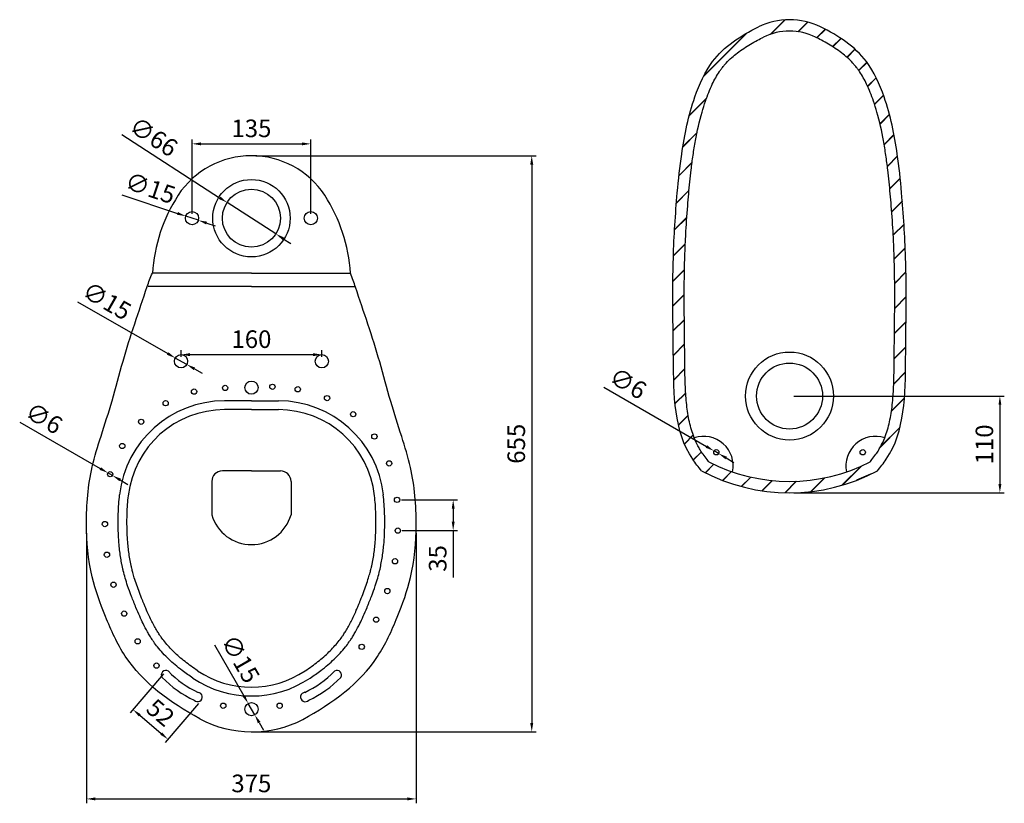
# Model space of a CAD drawing. Units: millimetres. Extents: x 711 to 8697, y -1598 to 728.
# Drawn here: x 711 to 1831, y -163 to 728 of the extents above; entities that cross this region are included whole.
import ezdxf

# ---------------------------------------------------------------- set-up
doc = ezdxf.new("R2010")
doc.units = ezdxf.units.MM
doc.styles.get("Standard").update_dxf_attribs({"font": 'txt', "bigfont": 'gbcbig.shx'})
doc.dimstyles.new('副本 ISO-25', dxfattribs={"dimtxt": 20, "dimasz": 10, "dimexe": 5, "dimexo": 5, "dimgap": 5, "dimtad": 1, "dimdec": 0, "dimtxsty": 'Standard', "dimcen": 2.5, "dimadec": 0, "dimazin": 0, "dimtfac": 1, "dimtdec": 0, "dimtmove": 0, "dimatfit": 3, "dimfxl": 1, "dimarcsym": 0})

# ---------------------------------------------------------------- blocks, each defined once
blk = doc.blocks.new('q')
blk.add_circle((0, 0), 3)
blk = doc.blocks.new('*D2')
at = {"color": 0, "lineweight": -2, "transparency": 16777216}
for p, q in [((907.3, 507.3), (907.3, 591.8)), ((917.3, 586.8), (1032.3, 586.8)), ((1042.3, 507.3), (1042.3, 591.8))]:
    blk.add_line(p, q, dxfattribs=at)
at = {"color": 0, "transparency": 16777216}
for points in [[(917.3, 588.4), (917.3, 585.1), (907.3, 586.8)], [(1032.3, 588.4), (1032.3, 585.1), (1042.3, 586.8)]]:
    blk.add_solid(points, dxfattribs=at)
at = {"layer": 'Defpoints', "color": 0, "transparency": 16777216}
for p in [(1042.3, 586.8), (907.3, 502.3), (1042.3, 502.3)]:
    blk.add_point(p, dxfattribs=at)
at = {"color": 0, "transparency": 16777216, "insert": (974.8, 601.8), "char_height": 20, "attachment_point": 5}
blk.add_mtext('135', dxfattribs=at)
blk = doc.blocks.new('*D3')
at = {"color": 0, "lineweight": -2, "transparency": 16777216}
for p, q in [((827.5, 528.8), (890.7, 507.8)), ((914.5, 499.9), (900.2, 504.6)), ((924, 496.7), (933.5, 493.6))]:
    blk.add_line(p, q, dxfattribs=at)
at = {"color": 0, "transparency": 16777216}
for points in [[(891.3, 509.3), (890.2, 506.2), (900.2, 504.6)], [(924.5, 498.3), (923.4, 495.2), (914.5, 499.9)]]:
    blk.add_solid(points, dxfattribs=at)
at = {"layer": 'Defpoints', "color": 0, "transparency": 16777216}
for p in [(900.2, 504.6), (914.5, 499.9)]:
    blk.add_point(p, dxfattribs=at)
at = {"color": 0, "transparency": 16777216, "insert": (859.1, 534.1), "char_height": 20, "attachment_point": 5, "rotation": 341.6458}
blk.add_mtext('∅15', dxfattribs=at)
blk = doc.blocks.new('*D4')
at = {"color": 0, "lineweight": -2, "transparency": 16777216}
for p, q in [((894.8, 344.7), (894.8, 352.2)), ((904.8, 347.2), (1044.8, 347.2)), ((1054.8, 344.7), (1054.8, 352.2))]:
    blk.add_line(p, q, dxfattribs=at)
at = {"color": 0, "transparency": 16777216}
for points in [[(904.8, 348.9), (904.8, 345.5), (894.8, 347.2)], [(1044.8, 348.9), (1044.8, 345.5), (1054.8, 347.2)]]:
    blk.add_solid(points, dxfattribs=at)
at = {"layer": 'Defpoints', "color": 0, "transparency": 16777216}
for p in [(1054.8, 347.2), (894.8, 339.7), (1054.8, 339.7)]:
    blk.add_point(p, dxfattribs=at)
at = {"color": 0, "transparency": 16777216, "insert": (974.8, 362.2), "char_height": 20, "attachment_point": 5}
blk.add_mtext('160', dxfattribs=at)
blk = doc.blocks.new('*D5')
at = {"color": 0, "lineweight": -2, "transparency": 16777216}
for p, q in [((777.2, 407.1), (879.7, 348.4)), ((901.4, 336), (888.3, 343.4)), ((910, 331), (918.7, 326))]:
    blk.add_line(p, q, dxfattribs=at)
at = {"color": 0, "transparency": 16777216}
for points in [[(880.5, 349.9), (878.8, 347), (888.3, 343.4)], [(910.9, 332.5), (909.2, 329.6), (901.4, 336)]]:
    blk.add_solid(points, dxfattribs=at)
at = {"layer": 'Defpoints', "color": 0, "transparency": 16777216}
for p in [(888.3, 343.4), (901.4, 336)]:
    blk.add_point(p, dxfattribs=at)
at = {"color": 0, "transparency": 16777216, "insert": (809.2, 406.1), "char_height": 20, "attachment_point": 5, "rotation": 330.1849}
blk.add_mtext('∅15', dxfattribs=at)
blk = doc.blocks.new('*D6')
at = {"color": 0, "lineweight": -2, "transparency": 16777216}
for p, q in [((933, 17.3), (966.1, -40.5)), ((978.6, -62.2), (971.1, -49.2)), ((983.6, -70.8), (988.5, -79.5))]:
    blk.add_line(p, q, dxfattribs=at)
at = {"color": 0, "transparency": 16777216}
for points in [[(967.6, -39.7), (964.7, -41.3), (971.1, -49.2)], [(985, -70), (982.1, -71.7), (978.6, -62.2)]]:
    blk.add_solid(points, dxfattribs=at)
at = {"layer": 'Defpoints', "color": 0, "transparency": 16777216}
for p in [(971.1, -49.2), (978.6, -62.2)]:
    blk.add_point(p, dxfattribs=at)
at = {"color": 0, "transparency": 16777216, "insert": (960.1, 0.2), "char_height": 20, "attachment_point": 5, "rotation": 299.8468}
blk.add_mtext('∅15', dxfattribs=at)
blk = doc.blocks.new('*D7')
at = {"color": 0, "lineweight": -2, "transparency": 16777216}
for p, q in [((1145.3, 182.2), (1209.1, 182.2)), ((1204.1, 172.2), (1204.1, 157.2)), ((1146.2, 147.2), (1209.1, 147.2)), ((1204.1, 147.2), (1204.1, 93.9))]:
    blk.add_line(p, q, dxfattribs=at)
at = {"color": 0, "transparency": 16777216}
for points in [[(1202.5, 172.2), (1205.8, 172.2), (1204.1, 182.2)], [(1202.5, 157.2), (1205.8, 157.2), (1204.1, 147.2)]]:
    blk.add_solid(points, dxfattribs=at)
at = {"layer": 'Defpoints', "color": 0, "transparency": 16777216}
for p in [(1140.3, 182.2), (1141.2, 147.2), (1204.1, 147.2)]:
    blk.add_point(p, dxfattribs=at)
at = {"color": 0, "transparency": 16777216, "insert": (1189.1, 115.6), "char_height": 20, "attachment_point": 5, "rotation": 90}
blk.add_mtext('35', dxfattribs=at)
blk = doc.blocks.new('*D8')
at = {"color": 0, "lineweight": -2, "transparency": 16777216}
for p, q in [((1591.4, 300.2), (1830.5, 300.2)), ((1825.5, 290.2), (1825.5, 200.2)), ((1591.4, 190.2), (1830.5, 190.2))]:
    blk.add_line(p, q, dxfattribs=at)
at = {"color": 0, "transparency": 16777216}
for points in [[(1823.9, 290.2), (1827.2, 290.2), (1825.5, 300.2)], [(1823.9, 200.2), (1827.2, 200.2), (1825.5, 190.2)]]:
    blk.add_solid(points, dxfattribs=at)
at = {"layer": 'Defpoints', "color": 0, "transparency": 16777216}
for p in [(1586.4, 300.2), (1586.4, 190.2), (1825.5, 190.2)]:
    blk.add_point(p, dxfattribs=at)
at = {"color": 0, "transparency": 16777216, "insert": (1810.5, 245.2), "char_height": 20, "attachment_point": 5, "rotation": 90}
blk.add_mtext('110', dxfattribs=at)
blk = doc.blocks.new('*D9')
at = {"color": 0, "lineweight": -2, "transparency": 16777216}
for p, q in [((979.8, 573.3), (1298.4, 573.3)), ((1293.4, 563.3), (1293.4, -71.4)), ((979.6, -81.4), (1298.4, -81.4))]:
    blk.add_line(p, q, dxfattribs=at)
at = {"color": 0, "transparency": 16777216}
for points in [[(1291.7, 563.3), (1295.1, 563.3), (1293.4, 573.3)], [(1291.7, -71.4), (1295.1, -71.4), (1293.4, -81.4)]]:
    blk.add_solid(points, dxfattribs=at)
at = {"layer": 'Defpoints', "color": 0, "transparency": 16777216}
for p in [(974.8, 573.3), (974.6, -81.4), (1293.4, -81.4)]:
    blk.add_point(p, dxfattribs=at)
at = {"color": 0, "transparency": 16777216, "insert": (1278.4, 245.9), "char_height": 20, "attachment_point": 5, "rotation": 90}
blk.add_mtext('655', dxfattribs=at)
blk = doc.blocks.new('*D10')
at = {"color": 0, "lineweight": -2, "transparency": 16777216}
for p, q in [((827.5, 597.3), (938.7, 525.5)), ((1002.6, 484.4), (947.1, 520.1)), ((1011, 479), (1019.4, 473.5))]:
    blk.add_line(p, q, dxfattribs=at)
at = {"color": 0, "transparency": 16777216}
for points in [[(939.6, 526.9), (937.8, 524.1), (947.1, 520.1)], [(1011.9, 480.4), (1010.1, 477.6), (1002.6, 484.4)]]:
    blk.add_solid(points, dxfattribs=at)
at = {"layer": 'Defpoints', "color": 0, "transparency": 16777216}
for p in [(947.1, 520.1), (1002.6, 484.4)]:
    blk.add_point(p, dxfattribs=at)
at = {"color": 0, "transparency": 16777216, "insert": (862.2, 592.7), "char_height": 20, "attachment_point": 5, "rotation": 327.1959}
blk.add_mtext('∅66', dxfattribs=at)
blk = doc.blocks.new('*D11')
at = {"color": 0, "lineweight": -2, "transparency": 16777216}
for p, q in [((874.8, -15.5), (837, -60)), ((914.5, -49.2), (876.7, -93.7)), ((847.8, -62.7), (872.3, -83.4))]:
    blk.add_line(p, q, dxfattribs=at)
at = {"color": 0, "transparency": 16777216}
for points in [[(848.9, -61.4), (846.8, -63.9), (840.2, -56.2)], [(873.4, -82.2), (871.2, -84.7), (879.9, -89.9)]]:
    blk.add_solid(points, dxfattribs=at)
at = {"layer": 'Defpoints', "color": 0, "transparency": 16777216}
for p in [(878, -11.6), (917.7, -45.3), (879.9, -89.9)]:
    blk.add_point(p, dxfattribs=at)
at = {"color": 0, "transparency": 16777216, "insert": (869.8, -61.6), "char_height": 20, "attachment_point": 5, "rotation": 319.6788}
blk.add_mtext('52', dxfattribs=at)
blk = doc.blocks.new('*D12')
at = {"color": 0, "lineweight": -2, "transparency": 16777216}
for p, q in [((711.4, 270.5), (803, 217.8)), ((816.9, 209.8), (811.7, 212.8)), ((825.6, 204.8), (834.2, 199.8))]:
    blk.add_line(p, q, dxfattribs=at)
at = {"color": 0, "transparency": 16777216}
for points in [[(803.9, 219.2), (802.2, 216.3), (811.7, 212.8)], [(826.4, 206.3), (824.7, 203.4), (816.9, 209.8)]]:
    blk.add_solid(points, dxfattribs=at)
at = {"layer": 'Defpoints', "color": 0, "transparency": 16777216}
for p in [(811.7, 212.8), (816.9, 209.8)]:
    blk.add_point(p, dxfattribs=at)
at = {"color": 0, "transparency": 16777216, "insert": (737.7, 272.7), "char_height": 20, "attachment_point": 5, "rotation": 330.1029}
blk.add_mtext('∅6', dxfattribs=at)
blk = doc.blocks.new('*D13')
at = {"color": 0, "lineweight": -2, "transparency": 16777216}
for p, q in [((1375.2, 310.2), (1491.9, 242.8)), ((1505.8, 234.8), (1500.6, 237.8)), ((1514.4, 229.8), (1523.1, 224.8))]:
    blk.add_line(p, q, dxfattribs=at)
at = {"color": 0, "transparency": 16777216}
for points in [[(1492.8, 244.2), (1491.1, 241.4), (1500.6, 237.8)], [(1515.3, 231.2), (1513.6, 228.3), (1505.8, 234.8)]]:
    blk.add_solid(points, dxfattribs=at)
at = {"layer": 'Defpoints', "color": 0, "transparency": 16777216}
for p in [(1500.6, 237.8), (1505.8, 234.8)]:
    blk.add_point(p, dxfattribs=at)
at = {"color": 0, "transparency": 16777216, "insert": (1401.5, 312.4), "char_height": 20, "attachment_point": 5, "rotation": 329.973}
blk.add_mtext('∅6', dxfattribs=at)
blk = doc.blocks.new('*D14')
at = {"color": 0, "lineweight": -2, "transparency": 16777216}
for p, q in [((787.4, 144.5), (787.4, -162.7)), ((1162, 144.5), (1162, -162.7)), ((797.4, -157.7), (1152, -157.7))]:
    blk.add_line(p, q, dxfattribs=at)
at = {"color": 0, "transparency": 16777216}
for points in [[(797.4, -156), (797.4, -159.4), (787.4, -157.7)], [(1152, -156), (1152, -159.4), (1162, -157.7)]]:
    blk.add_solid(points, dxfattribs=at)
at = {"layer": 'Defpoints', "color": 0, "transparency": 16777216}
for p in [(787.4, 149.5), (1162, 149.5), (1162, -157.7)]:
    blk.add_point(p, dxfattribs=at)
at = {"color": 0, "transparency": 16777216, "insert": (974.7, -142.7), "char_height": 20, "attachment_point": 5}
blk.add_mtext('375', dxfattribs=at)

msp = doc.modelspace()

# ---------------------------------------------------------------- hatches: boundary and pattern name
h = msp.add_hatch()
h.set_pattern_fill('JIS_LC_20', color=256, style=0)
h.set_pattern_definition([(45, (125.504, 64.198), (-14.14214, 14.14214), []), (45, (125.904, 64.198), (-14.14214, 14.14214), [])])
edge = h.paths.add_edge_path()
edge.add_spline(control_points=[(1686.4, 215.2), (1689.8, 219.5), (1718, 254), (1718, 344.4), (1720, 443.5), (1715.1, 521.5), (1708.6, 582.8), (1698.3, 633.5), (1673.3, 689.5), (1642.2, 709.6), (1621.6, 719.7)], knot_values=[0, 0, 0, 0, 16.401219, 132.709013, 248.000857, 321.638484, 365.921663, 432.629983, 477.351343, 543.978957, 543.978957, 543.978957, 543.978957], degree=3, periodic=0)
edge.add_arc((1586.4, 647.9), 80, 63.8713, 116.1287)
edge.add_spline(control_points=[(1551.1, 719.7), (1530.6, 709.6), (1499.4, 689.5), (1474.5, 633.5), (1464.1, 582.8), (1457.6, 521.5), (1452.7, 443.5), (1454.8, 344.4), (1454.8, 254), (1482.9, 219.5), (1486.4, 215.2)], knot_values=[0, 0, 0, 0, 66.627614, 111.348974, 178.057294, 222.340473, 295.9781, 411.269944, 527.577738, 543.978957, 543.978957, 543.978957, 543.978957], degree=3, periodic=0)
edge.add_arc((1586.4, 402.7), 212.5, 241.9275, 298.0725)
edge = h.paths.add_edge_path(flags=16)
edge.add_spline(control_points=[(1678, 225.5), (1678, 225.5), (1679.7, 227.6), (1682.8, 231.5), (1684.2, 233.5), (1686, 236.1), (1686.5, 236.9), (1687.5, 238.5), (1688, 239.3), (1689.4, 241.7), (1690.3, 243.3), (1692.8, 248.3), (1694.3, 251.8), (1697.7, 261), (1699.3, 267), (1701.9, 279.5), (1702.8, 286), (1704.2, 299.3), (1704.6, 306.2), (1705.1, 320.2), (1705.2, 327.2), (1705.3, 337.2), (1705.3, 340), (1705.4, 345.7), (1705.4, 348.5), (1705.5, 356.9), (1705.6, 362.5), (1705.8, 379.1), (1705.9, 390), (1706, 409.8), (1706, 418.7), (1705.9, 435.1), (1705.8, 442.7), (1705.4, 455.7), (1705.3, 461.2), (1704.8, 472.2), (1704.6, 477.7), (1703.7, 494.3), (1703, 505.3), (1701.7, 520.9), (1701.3, 525.5), (1700.1, 539.1), (1699.2, 548.2), (1697.5, 562.7), (1696.7, 568.3), (1695.1, 579.4), (1694.2, 585), (1691.2, 601.4), (1688.8, 612.2), (1684.5, 627), (1683.2, 631.2), (1680.7, 638.6), (1679.5, 641.9), (1676.9, 648.4), (1675.5, 651.5), (1672.9, 657.1), (1671.6, 659.6), (1668.9, 664.4), (1667.4, 666.7), (1665.2, 670), (1664.5, 671), (1662.9, 673.2), (1662, 674.3), (1660.2, 676.5), (1659.2, 677.6), (1656.3, 680.8), (1654.3, 682.8), (1647.9, 688.5), (1643.3, 692), (1633.5, 698.6), (1628.2, 701.7), (1620.4, 705.8), (1618.2, 706.9), (1615.9, 708)], knot_values=[0, 0, 0, 0, 8.065415, 8.065415, 16.130831, 16.130831, 19.407249, 19.407249, 22.683667, 22.683667, 29.236503, 29.236503, 42.342176, 42.342176, 62.945797, 62.945797, 83.549417, 83.549417, 104.153038, 104.153038, 124.756659, 124.756659, 132.962757, 132.962757, 141.168856, 141.168856, 157.581054, 157.581054, 190.405449, 190.405449, 217.588561, 217.588561, 240.762394, 240.762394, 257.527428, 257.527428, 274.292463, 274.292463, 307.822531, 307.822531, 321.612206, 321.612206, 349.191555, 349.191555, 366.462366, 366.462366, 383.733177, 383.733177, 418.2748, 418.2748, 431.92023, 431.92023, 442.862393, 442.862393, 453.804557, 453.804557, 463.021501, 463.021501, 472.365524, 472.365524, 476.791439, 476.791439, 481.900789, 481.900789, 487.010139, 487.010139, 497.228839, 497.228839, 516.741465, 516.741465, 536.254092, 536.254092, 543.978957, 543.978957, 543.978957, 543.978957], degree=3, periodic=0)
edge.add_arc((1586.4, 647.9), 67, 63.8713, 116.1287)
edge.add_spline(control_points=[(1556.9, 708), (1554.6, 706.9), (1552.3, 705.8), (1544.6, 701.7), (1539.3, 698.6), (1529.4, 692), (1524.8, 688.5), (1518.5, 682.8), (1516.4, 680.8), (1513.5, 677.6), (1512.5, 676.5), (1510.7, 674.3), (1509.8, 673.2), (1508.2, 671), (1507.5, 670), (1505.3, 666.7), (1503.9, 664.4), (1501.2, 659.6), (1499.9, 657.1), (1497.2, 651.5), (1495.8, 648.4), (1493.3, 641.9), (1492.1, 638.6), (1489.5, 631.2), (1488.2, 627), (1483.9, 612.2), (1481.5, 601.4), (1478.5, 585), (1477.6, 579.4), (1476, 568.3), (1475.3, 562.7), (1473.5, 548.2), (1472.6, 539.1), (1471.4, 525.5), (1471, 520.9), (1469.8, 505.3), (1469, 494.3), (1468.2, 477.7), (1467.9, 472.2), (1467.5, 461.2), (1467.3, 455.7), (1467, 442.7), (1466.9, 435.1), (1466.7, 418.7), (1466.7, 409.8), (1466.8, 390), (1467, 379.1), (1467.1, 362.5), (1467.2, 356.9), (1467.3, 348.5), (1467.3, 345.7), (1467.4, 340), (1467.4, 337.2), (1467.5, 327.2), (1467.6, 320.2), (1468.2, 306.2), (1468.6, 299.3), (1469.9, 286), (1470.9, 279.5), (1473.4, 267), (1475, 261), (1478.4, 251.8), (1479.9, 248.3), (1482.4, 243.3), (1483.3, 241.7), (1484.7, 239.3), (1485.2, 238.5), (1486.2, 236.9), (1486.7, 236.1), (1488.5, 233.5), (1490, 231.5), (1493.1, 227.6), (1494.7, 225.5), (1494.8, 225.5)], knot_values=[0, 0, 0, 0, 7.7253, 7.7253, 27.237874, 27.237874, 46.750447, 46.750447, 56.968989, 56.968989, 62.07826, 62.07826, 67.187531, 67.187531, 71.613373, 71.613373, 80.957415, 80.957415, 90.174342, 90.174342, 101.116533, 101.116533, 112.058723, 112.058723, 125.704155, 125.704155, 160.245778, 160.245778, 177.51659, 177.51659, 194.787402, 194.787402, 222.366751, 222.366751, 236.156426, 236.156426, 269.686494, 269.686494, 286.451529, 286.451529, 303.216563, 303.216563, 326.390396, 326.390396, 353.573508, 353.573508, 386.397903, 386.397903, 402.810101, 402.810101, 411.0162, 411.0162, 419.222298, 419.222298, 439.825919, 439.825919, 460.42954, 460.42954, 481.03316, 481.03316, 501.636781, 501.636781, 514.742454, 514.742454, 521.29529, 521.29529, 524.571708, 524.571708, 527.848126, 527.848126, 535.913542, 535.913542, 543.978957, 543.978957, 543.978957, 543.978957], degree=3, periodic=0)
edge.add_arc((1586.4, 402.7), 199.5, 242.668, 297.332)

# ---------------------------------------------------------------- linework, layer by layer
for p, q in [((974.8, 439.7), (862.3, 439.7)), ((974.8, 439.7), (1087.3, 439.7)), ((974.8, 424.7), (857.3, 424.7)), ((974.8, 424.7), (1092.3, 424.7)), ((974.8, 294.7), (944.2, 294.7)), ((974.8, 294.7), (1005.5, 294.7)), ((974.8, 284.7), (944.2, 284.7)), ((974.8, 284.7), (1005.5, 284.7)), ((974.8, 215.1), (941.8, 215.1)), ((974.8, 215.1), (1007.8, 215.1)), ((929.8, 203.1), (929.8, 165.1)), ((1019.8, 203.1), (1019.8, 165.1)), ((1678.5, 211.2), (1662.6, 204.4))]:
    msp.add_line(p, q)
for centre, radius in [((974.8, 502.3), 44), ((974.8, 502.3), 33), ((907.3, 502.3), 7.5), ((1042.3, 502.3), 7.5), ((894.8, 339.7), 7.5), ((1054.8, 339.7), 7.5), ((1586.4, 300.2), 50), ((1586.4, 300.2), 37.5), ((974.8, 309.7), 7.5), ((998.6, 310.7), 3), ((944.9, 309.4), 3), ((1503.2, 236.3), 3), ((1669.6, 236.3), 3), ((942.8, -51.8), 3), ((974.8, -55.7), 7.5), ((1006.9, -51.8), 3)]:
    msp.add_circle(centre, radius)
for centre, radius, start, end in [((1586.4, 647.9), 80, 63.8713, 116.1287), ((1586.4, 647.9), 67, 63.8713, 116.1287), ((974.8, 473.3), 100, 33.4847, 146.5153), ((1047.1, 428.2), 185.1, 147.2356, 176.4477), ((902.6, 428.2), 185.1, 3.5523, 32.7644), ((944.2, 174.7), 120, 90, 173.6314), ((1005.5, 174.7), 120, 6.3686, 90), ((944.2, 174.7), 110, 90, 173.6314), ((1005.5, 174.7), 110, 6.3686, 90), ((1488.7, 220.7), 33.7, 348.5486, 108.231), ((1684.1, 220.7), 33.7, 71.769, 191.4514), ((1586.4, 402.7), 199.5, 242.668, 297.332), ((941.8, 203.1), 12, 90, 180), ((1007.8, 203.1), 12, 0, 90), ((1586.4, 402.7), 212.5, 241.9275, 298.0725), ((974.8, 178.2), 46.9, 196.2301, 343.7699), ((877.4, -16.7), 5.05, 53.1681, 216.5186), ((966.8, 73.3), 131.9, 224.8434, 244.4095), ((966.8, 73.3), 121.9, 224.8434, 244.4095), ((974.8, 79.3), 120, 236.2367, 303.7633), ((974.8, 79.3), 110, 236.2367, 303.7633), ((982.9, 73.3), 121.9, 295.5905, 315.1566), ((982.9, 73.3), 131.9, 295.5905, 315.1566), ((1072.2, -16.8), 5.1, 326.2785, 124.0348), ((913.7, -41.9), 5.33, 224.1842, 84.6348), ((1036, -41.9), 5.35, 94.8123, 316.3687), ((975.4, 44.5), 126, 241.9192, 297.4083)]:
    msp.add_arc(centre, radius, start, end)
for points, knots in [([(1486.4, 215.2), (1482.9, 219.5), (1454.8, 254), (1454.8, 344.4), (1452.7, 443.5), (1457.6, 521.5), (1464.1, 582.8), (1474.5, 633.5), (1499.4, 689.5), (1530.6, 709.6), (1551.1, 719.7)], [0, 0, 0, 0, 16.401219, 132.709013, 248.000857, 321.638484, 365.921663, 432.629983, 477.351343, 543.978957, 543.978957, 543.978957, 543.978957]), ([(1686.4, 215.2), (1689.8, 219.5), (1718, 254), (1718, 344.4), (1720, 443.5), (1715.1, 521.5), (1708.6, 582.8), (1698.3, 633.5), (1673.3, 689.5), (1642.2, 709.6), (1621.6, 719.7)], [0, 0, 0, 0, 16.401219, 132.709013, 248.000857, 321.638484, 365.921663, 432.629983, 477.351343, 543.978957, 543.978957, 543.978957, 543.978957]), ([(1494.8, 225.5), (1494.7, 225.5), (1493.1, 227.6), (1490, 231.5), (1488.5, 233.5), (1486.7, 236.1), (1486.2, 236.9), (1485.2, 238.5), (1484.7, 239.3), (1483.3, 241.7), (1482.4, 243.3), (1479.9, 248.3), (1478.4, 251.8), (1475, 261), (1473.4, 267), (1470.9, 279.5), (1469.9, 286), (1468.6, 299.3), (1468.2, 306.2), (1467.6, 320.2), (1467.5, 327.2), (1467.4, 337.2), (1467.4, 340), (1467.3, 345.7), (1467.3, 348.5), (1467.2, 356.9), (1467.1, 362.5), (1467, 379.1), (1466.8, 390), (1466.7, 409.8), (1466.7, 418.7), (1466.9, 435.1), (1467, 442.7), (1467.3, 455.7), (1467.5, 461.2), (1467.9, 472.2), (1468.2, 477.7), (1469, 494.3), (1469.8, 505.3), (1471, 520.9), (1471.4, 525.5), (1472.6, 539.1), (1473.5, 548.2), (1475.3, 562.7), (1476, 568.3), (1477.6, 579.4), (1478.5, 585), (1481.5, 601.4), (1483.9, 612.2), (1488.2, 627), (1489.5, 631.2), (1492.1, 638.6), (1493.3, 641.9), (1495.8, 648.4), (1497.2, 651.5), (1499.9, 657.1), (1501.2, 659.6), (1503.9, 664.4), (1505.3, 666.7), (1507.5, 670), (1508.2, 671), (1509.8, 673.2), (1510.7, 674.3), (1512.5, 676.5), (1513.5, 677.6), (1516.4, 680.8), (1518.5, 682.8), (1524.8, 688.5), (1529.4, 692), (1539.3, 698.6), (1544.6, 701.7), (1552.3, 705.8), (1554.6, 706.9), (1556.9, 708)], [0, 0, 0, 0, 8.065415, 8.065415, 16.130831, 16.130831, 19.407249, 19.407249, 22.683667, 22.683667, 29.236503, 29.236503, 42.342176, 42.342176, 62.945797, 62.945797, 83.549417, 83.549417, 104.153038, 104.153038, 124.756659, 124.756659, 132.962757, 132.962757, 141.168856, 141.168856, 157.581054, 157.581054, 190.405449, 190.405449, 217.588561, 217.588561, 240.762394, 240.762394, 257.527428, 257.527428, 274.292463, 274.292463, 307.822531, 307.822531, 321.612206, 321.612206, 349.191555, 349.191555, 366.462367, 366.462367, 383.733179, 383.733179, 418.274802, 418.274802, 431.920234, 431.920234, 442.862424, 442.862424, 453.804615, 453.804615, 463.021542, 463.021542, 472.365584, 472.365584, 476.791426, 476.791426, 481.900697, 481.900697, 487.009968, 487.009968, 497.22851, 497.22851, 516.741083, 516.741083, 536.253657, 536.253657, 543.978957, 543.978957, 543.978957, 543.978957]), ([(1678, 225.5), (1678, 225.5), (1679.7, 227.6), (1682.8, 231.5), (1684.2, 233.5), (1686, 236.1), (1686.5, 236.9), (1687.5, 238.5), (1688, 239.3), (1689.4, 241.7), (1690.3, 243.3), (1692.8, 248.3), (1694.3, 251.8), (1697.7, 261), (1699.3, 267), (1701.9, 279.5), (1702.8, 286), (1704.2, 299.3), (1704.6, 306.2), (1705.1, 320.2), (1705.2, 327.2), (1705.3, 337.2), (1705.3, 340), (1705.4, 345.7), (1705.4, 348.5), (1705.5, 356.9), (1705.6, 362.5), (1705.8, 379.1), (1705.9, 390), (1706, 409.8), (1706, 418.7), (1705.9, 435.1), (1705.8, 442.7), (1705.4, 455.7), (1705.3, 461.2), (1704.8, 472.2), (1704.6, 477.7), (1703.7, 494.3), (1703, 505.3), (1701.7, 520.9), (1701.3, 525.5), (1700.1, 539.1), (1699.2, 548.2), (1697.5, 562.7), (1696.7, 568.3), (1695.1, 579.4), (1694.2, 585), (1691.2, 601.4), (1688.8, 612.2), (1684.5, 627), (1683.2, 631.2), (1680.7, 638.6), (1679.5, 641.9), (1676.9, 648.4), (1675.5, 651.5), (1672.9, 657.1), (1671.6, 659.6), (1668.9, 664.4), (1667.4, 666.7), (1665.2, 670), (1664.5, 671), (1662.9, 673.2), (1662, 674.3), (1660.2, 676.5), (1659.2, 677.6), (1656.3, 680.8), (1654.3, 682.8), (1647.9, 688.5), (1643.3, 692), (1633.5, 698.6), (1628.2, 701.7), (1620.4, 705.8), (1618.2, 706.9), (1615.9, 708)], [0, 0, 0, 0, 8.065415, 8.065415, 16.130831, 16.130831, 19.407249, 19.407249, 22.683667, 22.683667, 29.236503, 29.236503, 42.342176, 42.342176, 62.945797, 62.945797, 83.549417, 83.549417, 104.153038, 104.153038, 124.756659, 124.756659, 132.962757, 132.962757, 141.168856, 141.168856, 157.581054, 157.581054, 190.405449, 190.405449, 217.588561, 217.588561, 240.762394, 240.762394, 257.527428, 257.527428, 274.292463, 274.292463, 307.822531, 307.822531, 321.612206, 321.612206, 349.191555, 349.191555, 366.462366, 366.462366, 383.733177, 383.733177, 418.2748, 418.2748, 431.92023, 431.92023, 442.862393, 442.862393, 453.804557, 453.804557, 463.021501, 463.021501, 472.365524, 472.365524, 476.791439, 476.791439, 481.900789, 481.900789, 487.010139, 487.010139, 497.228839, 497.228839, 516.741465, 516.741465, 536.254092, 536.254092, 543.978957, 543.978957, 543.978957, 543.978957]), ([(916.1, -66.6), (882.1, -47.9), (838.1, -16.4), (808.6, 48.7), (790.6, 98.3), (785.6, 156.4), (790, 210.7), (804.3, 256.5), (817.3, 296.1), (831.9, 353.6), (848.6, 401.4), (859.7, 434.7), (862.3, 439.7)], [61.462539, 61.462539, 61.462539, 61.462539, 174.086904, 224.398433, 271.832598, 332.183654, 397.507846, 433.908395, 475.816032, 522.519886, 611.857728, 627.669116, 627.669116, 627.669116, 627.669116]), ([(1033.3, -67.3), (1067.3, -48.6), (1111.3, -17), (1140.9, 48), (1158.8, 97.6), (1163.9, 155.7), (1159.4, 210), (1145.1, 255.8), (1132.2, 295.4), (1117.5, 352.9), (1100.8, 400.8), (1089.7, 434), (1087.3, 439.7)], [61.462539, 61.462539, 61.462539, 61.462539, 174.086904, 224.398433, 271.832598, 332.183654, 397.507846, 433.908395, 475.816032, 522.519886, 611.857728, 627.669116, 627.669116, 627.669116, 627.669116]), ([(908.2, -20.4), (903.9, -17.6), (899.9, -14.7), (890.6, -7.6), (885.5, -3.3), (876.2, 5.6), (871.9, 10.2), (866.6, 16.9), (865.1, 18.8), (863.1, 21.7), (862.5, 22.6), (861.5, 24.1), (861, 24.8), (860.1, 26.2), (859.7, 26.9), (858.4, 29), (857.5, 30.5), (855, 35), (853.3, 38.2), (850.4, 44.2), (849.1, 47), (846.3, 53.1), (844.9, 56.5), (843.1, 60.9), (842.6, 62), (841.8, 64.1), (841.4, 65.1), (840.1, 68.3), (839.3, 70.4), (836.9, 76.6), (835.5, 80.6), (833.1, 87.6), (832.2, 90.5), (830.6, 96.1), (829.9, 98.8), (828.9, 102.7), (828.6, 103.9), (828.1, 106.3), (827.9, 107.5), (827.1, 111.1), (826.7, 113.5), (825.5, 120.9), (824.9, 125.9), (824.1, 134.9), (823.8, 138.8), (823.5, 145.3), (823.5, 147.8), (823.4, 151.8), (823.4, 153.4), (823.3, 158.8), (823.4, 162.6), (823.7, 173.7), (824.2, 180.9), (825, 188)], [93.958693, 93.958693, 93.958693, 93.958693, 111.054174, 111.054174, 135.323252, 135.323252, 159.592329, 159.592329, 169.000946, 169.000946, 173.272006, 173.272006, 176.465487, 176.465487, 179.658968, 179.658968, 186.04593, 186.04593, 198.819854, 198.819854, 209.208462, 209.208462, 220.979431, 220.979431, 224.577954, 224.577954, 228.176478, 228.176478, 235.373525, 235.373525, 249.767619, 249.767619, 260.265714, 260.265714, 270.343365, 270.343365, 274.729379, 274.729379, 279.115392, 279.115392, 287.88742, 287.88742, 305.431475, 305.431475, 318.731528, 318.731528, 327.087915, 327.087915, 332.229834, 332.229834, 344.769561, 344.769561, 369.295016, 369.295016, 369.295016, 369.295016]), ([(913.7, -12.1), (908.6, -8.7), (903.8, -5.2), (894.8, 1.9), (890.6, 5.6), (882.9, 13.1), (879.4, 16.9), (874.8, 22.7), (873.4, 24.5), (871.5, 27.1), (870.9, 28), (869.9, 29.5), (869.5, 30.2), (868.6, 31.6), (868.1, 32.3), (866.6, 34.7), (865.6, 36.5), (863.6, 40.2), (862.6, 42.1), (859.6, 48.1), (857.6, 52.3), (855, 58.4), (854.3, 60), (853.1, 62.9), (852.6, 64), (851.7, 66.2), (851.3, 67.2), (849.7, 71.1), (848.6, 74), (845.4, 82.6), (843.4, 88.2), (841.1, 95.6), (840.6, 97.5), (839.6, 101.1), (839.2, 102.7), (838.5, 105.6), (838.3, 106.7), (837.7, 109.1), (837.5, 110.3), (836.8, 114), (836.3, 116.4), (835.2, 123.9), (834.6, 129.1), (833.9, 137.7), (833.7, 141.2), (833.4, 148), (833.4, 151.2), (833.3, 156.4), (833.3, 158.3), (833.4, 162.1), (833.4, 164), (833.6, 169.6), (833.8, 173.3), (834.3, 180.3), (834.6, 183.6), (834.9, 186.9)], [93.958693, 93.958693, 93.958693, 93.958693, 115.569228, 115.569228, 137.179764, 137.179764, 158.790299, 158.790299, 168.581996, 168.581996, 172.874456, 172.874456, 176.442406, 176.442406, 180.010356, 180.010356, 188.170451, 188.170451, 196.330545, 196.330545, 212.650734, 212.650734, 218.650903, 218.650903, 222.762431, 222.762431, 226.236456, 226.236456, 236.367227, 236.367227, 257.074601, 257.074601, 264.516043, 264.516043, 270.929638, 270.929638, 275.600938, 275.600938, 280.272237, 280.272237, 289.614837, 289.614837, 308.300036, 308.300036, 320.488442, 320.488442, 331.698263, 331.698263, 338.154328, 338.154328, 344.610394, 344.610394, 357.522525, 357.522525, 369.295016, 369.295016, 369.295016, 369.295016]), ([(1036, -12.1), (1041.1, -8.7), (1045.9, -5.2), (1054.9, 1.9), (1059.1, 5.6), (1066.8, 13.1), (1070.3, 16.9), (1074.9, 22.7), (1076.3, 24.5), (1078.2, 27.1), (1078.8, 28), (1079.8, 29.5), (1080.2, 30.2), (1081.1, 31.6), (1081.6, 32.3), (1083.1, 34.7), (1084.1, 36.5), (1086.1, 40.2), (1087.1, 42.1), (1090.1, 48.1), (1092.1, 52.3), (1094.7, 58.4), (1095.4, 60), (1096.6, 62.9), (1097.1, 64), (1098, 66.2), (1098.4, 67.2), (1100, 71.1), (1101.1, 74), (1104.3, 82.6), (1106.3, 88.2), (1108.5, 95.6), (1109.1, 97.5), (1110.1, 101.1), (1110.5, 102.7), (1111.2, 105.6), (1111.4, 106.7), (1112, 109.1), (1112.2, 110.3), (1112.9, 114), (1113.4, 116.4), (1114.5, 123.9), (1115.1, 129.1), (1115.8, 137.7), (1116, 141.2), (1116.2, 148), (1116.3, 151.2), (1116.4, 156.4), (1116.4, 158.3), (1116.3, 162.1), (1116.3, 164), (1116.1, 169.6), (1115.9, 173.3), (1115.4, 180.3), (1115.1, 183.6), (1114.8, 186.9)], [93.958693, 93.958693, 93.958693, 93.958693, 115.569228, 115.569228, 137.179764, 137.179764, 158.790299, 158.790299, 168.581996, 168.581996, 172.874456, 172.874456, 176.442406, 176.442406, 180.010356, 180.010356, 188.170451, 188.170451, 196.330545, 196.330545, 212.650734, 212.650734, 218.650903, 218.650903, 222.762431, 222.762431, 226.236456, 226.236456, 236.367224, 236.367224, 257.074594, 257.074594, 264.516034, 264.516034, 270.929779, 270.929779, 275.600723, 275.600723, 280.271667, 280.271667, 289.613555, 289.613555, 308.297331, 308.297331, 320.484612, 320.484612, 331.696206, 331.696206, 338.138742, 338.138742, 344.581278, 344.581278, 357.466349, 357.466349, 369.295016, 369.295016, 369.295016, 369.295016]), ([(1041.5, -20.4), (1045.8, -17.6), (1049.8, -14.7), (1059.1, -7.6), (1064.2, -3.3), (1073.5, 5.6), (1077.8, 10.2), (1083.1, 16.9), (1084.6, 18.8), (1086.6, 21.7), (1087.2, 22.6), (1088.2, 24.1), (1088.7, 24.8), (1089.6, 26.2), (1090, 26.9), (1091.3, 29), (1092.2, 30.5), (1094.7, 35), (1096.4, 38.2), (1099.3, 44.2), (1100.6, 47), (1103.4, 53.1), (1104.8, 56.5), (1106.6, 60.9), (1107.1, 62), (1107.9, 64.1), (1108.3, 65.1), (1109.6, 68.3), (1110.4, 70.4), (1112.8, 76.6), (1114.2, 80.6), (1116.6, 87.6), (1117.5, 90.5), (1119.1, 96.1), (1119.8, 98.8), (1120.8, 102.7), (1121.1, 103.9), (1121.6, 106.3), (1121.8, 107.5), (1122.6, 111.1), (1123, 113.5), (1124.2, 120.9), (1124.8, 125.9), (1125.6, 134.9), (1125.9, 138.8), (1126.2, 145.3), (1126.2, 147.8), (1126.3, 151.8), (1126.3, 153.4), (1126.4, 158.8), (1126.3, 162.6), (1126, 173.7), (1125.5, 180.9), (1124.7, 188)], [93.958693, 93.958693, 93.958693, 93.958693, 111.054174, 111.054174, 135.323252, 135.323252, 159.592329, 159.592329, 169.000946, 169.000946, 173.272006, 173.272006, 176.465487, 176.465487, 179.658968, 179.658968, 186.04593, 186.04593, 198.819854, 198.819854, 209.208462, 209.208462, 220.979431, 220.979431, 224.577954, 224.577954, 228.176478, 228.176478, 235.373525, 235.373525, 249.767619, 249.767619, 260.265714, 260.265714, 270.343365, 270.343365, 274.729379, 274.729379, 279.115392, 279.115392, 287.88742, 287.88742, 305.431475, 305.431475, 318.731528, 318.731528, 327.087915, 327.087915, 332.229834, 332.229834, 344.769563, 344.769563, 369.295016, 369.295016, 369.295016, 369.295016])]:
    msp.add_open_spline(points, degree=3, knots=knots)

# ---------------------------------------------------------------- block references
for p, rotation in [((909.6, 305.2), 194.8544613552438), ((1027.4, 307.9), 170.6408612354372), ((877.3, 292), 209.7089227104871), ((1060.8, 297.8), 155.7863998801936), ((1090.5, 279.5), 140.9319385249506), ((849.5, 270.9), 224.5633840657308), ((1114.6, 254.2), 126.0774771697067), ((828, 243.4), 239.4178454209747), ((1131.3, 223.6), 111.223015814463), ((814.3, 211.3), 254.2723067762178), ((1140.3, 182.2), 94.74641794523407), ((808.3, 154.7), 90.35119181023654), ((1141.2, 147.2), 88.36536233810523), ((810.6, 119.8), 97.48634944715647), ((1138, 112.4), 80.5711883960501), ((818, 85.7), 107.1384667011191), ((1129.3, 78.5), 71.22893739173027), ((830.2, 52.9), 112.6001335534888), ((1116.6, 46), 66.33859747103394), ((845.5, 21.4), 120.7193778068), ((1100.2, 15.1), 56.2700503763102), ((866.9, -6.2), 134.5763972262779)]:
    msp.add_blockref('q', p, dxfattribs=dict(rotation=rotation))

# ---------------------------------------------------------------- dimensions: what is measured, and where the dimension line sits
for p1, p2, picture, middle in [((1002.6, 484.4), (947.1, 520.1), '*D10', (854.1, 580.1)), ((901.4, 336), (888.3, 343.4), '*D5', (801.8, 393)), ((1505.8, 234.8), (1500.6, 237.8), '*D13', (1394, 299.4)), ((816.9, 209.8), (811.7, 212.8), '*D12', (730.2, 259.7))]:
    dim = msp.add_diameter_dim_2p(p1=p1, p2=p2, dimstyle='副本 ISO-25')
    dim.commit()
    dim.dimension.update_dxf_attribs({"geometry": picture, "text_midpoint": middle, "dimtype": 163})
for base, p1, p2, picture, middle in [((1042.3, 586.8), (907.3, 502.3), (1042.3, 502.3), '*D2', (974.8, 601.8)), ((1054.8, 347.2), (894.8, 339.7), (1054.8, 339.7), '*D4', (974.8, 362.2)), ((1162, -157.7), (787.4, 149.5), (1162, 149.5), '*D14', (974.7, -142.7))]:
    dim = msp.add_linear_dim(base=base, p1=p1, p2=p2, dimstyle='副本 ISO-25')
    dim.commit()
    dim.dimension.update_dxf_attribs({"geometry": picture, "text_midpoint": middle})
for base, p1, p2, picture, middle in [((1293.4, -81.4), (974.8, 573.3), (974.6, -81.4), '*D9', (1278.4, 245.9)), ((1825.5, 190.2), (1586.4, 300.2), (1586.4, 190.2), '*D8', (1810.5, 245.2)), ((1204.1, 147.2), (1140.3, 182.2), (1141.2, 147.2), '*D7', (1189.1, 115.6))]:
    dim = msp.add_linear_dim(base=base, p1=p1, p2=p2, angle=90, dimstyle='副本 ISO-25')
    dim.commit()
    dim.dimension.update_dxf_attribs({"geometry": picture, "text_midpoint": middle})
for p1, p2, picture, middle in [((914.5, 499.9), (900.2, 504.6), '*D3', (859.1, 534.1)), ((978.6, -62.2), (971.1, -49.2), '*D6', (960.1, 0.2))]:
    dim = msp.add_diameter_dim_2p(p1=p1, p2=p2, dimstyle='副本 ISO-25')
    dim.commit()
    dim.dimension.update_dxf_attribs({"geometry": picture, "text_midpoint": middle})
dim = msp.add_aligned_dim(p1=(878, -11.6), p2=(917.7, -45.3), distance=-58.4, dimstyle='副本 ISO-25')
dim.commit()
dim.dimension.update_dxf_attribs({"geometry": '*D11', "text_midpoint": (869.8, -61.6)})

doc.saveas('drawing.dxf')
